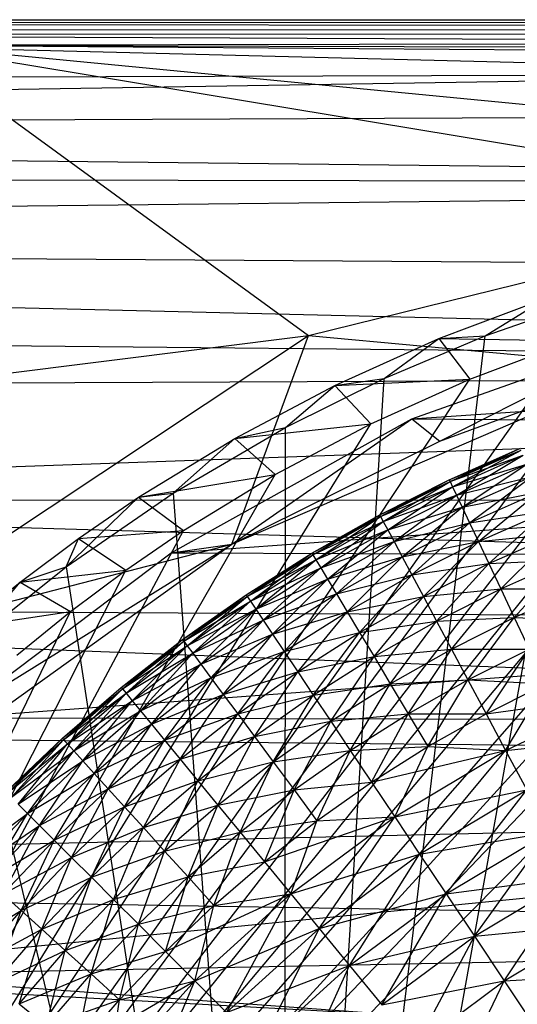
# Model space of a CAD drawing. Units: inches. Extents: x -4.31 to 4.31, y -6.44 to 0.83.
# Drawn here: x -0.54 to -0.29, y -1.33 to -0.85 of the extents above; entities that cross this region are included whole.
import ezdxf

# ---------------------------------------------------------------- set-up
doc = ezdxf.new("R2010")
doc.units = ezdxf.units.IN
doc.layers.get('0').update_dxf_attribs({"true_color": 0xc2ced6})

msp = doc.modelspace()

# ---------------------------------------------------------------- linework, layer by layer
at = {"color": 253, "true_color": 0xafafaf}
for p, q in [((-3.23638, -0.85947), (3.23274, -0.85773)), ((-2.16767, -0.8539), (1.90487, -0.85958)), ((-2.16767, -0.8539), (2.897, -0.85426)), ((-2.16767, -0.8539), (3.23274, -0.85773)), ((-0.58867, -0.86622), (3.23274, -0.85773)), ((-0.82871, -0.86103), (1.90487, -0.85958)), ((-0.82871, -0.86103), (-0.07529, -0.88013)), ((-0.82871, -0.86103), (1.0008, -0.86896)), ((-0.58867, -0.86622), (-0.39558, -1.00667)), ((-0.58867, -0.86622), (-0.13191, -0.94189)), ((-0.58867, -0.86622), (0.1423, -0.9366)), ((-0.58867, -0.86622), (0.50065, -0.87422)), ((-0.58867, -0.86622), (1.57363, -0.87237)), ((-2.35599, -0.88693), (-0.07529, -0.88013)), ((-1.8116, -0.90797), (-0.07529, -0.88013)), ((-1.8116, -0.90797), (0.48522, -0.89791)), ((-1.8116, -0.90797), (0.45933, -0.93313)), ((-1.96376, -0.95981), (0.45933, -0.93313)), ((-1.45092, -0.92977), (0.45933, -0.93313)), ((-0.39558, -1.00667), (-0.13191, -0.94189)), ((-1.96376, -0.95981), (0.42699, -0.97605)), ((-1.96376, -0.95981), (0.76884, -1.024)), ((-0.83179, -1.80462), (0.00122, -0.96464)), ((-0.83179, -1.80462), (-0.03316, -0.96533)), ((-0.83179, -1.80462), (-0.06748, -0.96744)), ((-0.83179, -1.80462), (-0.10165, -0.97096)), ((-0.83179, -1.80462), (-0.13561, -0.97587)), ((-0.83179, -1.80462), (-0.1693, -0.98218)), ((-0.83179, -1.80462), (-0.20263, -0.98985)), ((-0.4072, -1.81023), (-0.26006, -0.98935)), ((-0.33258, -1.00822), (-0.28074, -0.98867)), ((-0.31008, -1.00694), (-0.28074, -0.98867)), ((-0.31008, -1.00694), (-0.26006, -0.98935)), ((-2.56548, -0.99271), (0.76884, -1.024)), ((-0.83179, -1.80462), (-0.23555, -0.99886)), ((-1.57722, -1.15474), (-0.39558, -1.00667)), ((-0.83179, -1.80462), (-0.26799, -1.00919)), ((-0.62093, -1.15642), (-0.39558, -1.00667)), ((-0.43276, -1.10779), (-0.39558, -1.00667)), ((-0.4072, -1.81023), (-0.31008, -1.00694)), ((-0.39558, -1.00667), (-0.23364, -1.02166)), ((-0.38285, -1.03091), (-0.33258, -1.00822)), ((-0.35902, -1.02762), (-0.31008, -1.00694)), ((-0.35902, -1.02762), (-0.33258, -1.00822)), ((-0.34565, -1.04701), (-0.23223, -1.00706)), ((-0.34565, -1.04701), (0.23849, -1.00875)), ((-0.33258, -1.00822), (-0.31008, -1.00694)), ((-0.33258, -1.00822), (-0.31748, -1.02785)), ((-0.33258, -1.00822), (-0.26799, -1.00919)), ((-0.33201, -1.05793), (-0.23223, -1.00706)), ((-0.31748, -1.02785), (-0.26799, -1.00919)), ((-1.80293, -1.03518), (0.76884, -1.024)), ((-0.99011, -1.08616), (0.76884, -1.024)), ((-0.43276, -1.10779), (-0.23364, -1.02166)), ((-0.33201, -1.05793), (-0.23364, -1.02166)), ((-0.83179, -1.80462), (-0.31748, -1.02785)), ((-0.4072, -1.81023), (-0.35902, -1.02762)), ((-0.40673, -1.05135), (-0.35902, -1.02762)), ((-0.38285, -1.03091), (-0.35902, -1.02762)), ((-0.38285, -1.03091), (-0.31748, -1.02785)), ((-0.36547, -1.04951), (-0.31748, -1.02785)), ((-0.43134, -1.05658), (-0.38285, -1.03091)), ((-0.40673, -1.05135), (-0.38285, -1.03091)), ((-0.38285, -1.03091), (-0.36547, -1.04951)), ((-0.46207, -1.11189), (-0.34565, -1.04701)), ((-0.43276, -1.10779), (-0.34565, -1.04701)), ((-0.34565, -1.04701), (-0.33201, -1.05793)), ((-0.34565, -1.04701), (0.3586, -1.05261)), ((-0.83179, -1.80462), (-0.36547, -1.04951)), ((-0.46207, -1.11189), (0.3586, -1.05261)), ((-0.46106, -1.08308), (-0.40673, -1.05135)), ((-0.43134, -1.05658), (-0.36547, -1.04951)), ((-0.43134, -1.05658), (-0.40673, -1.05135)), ((-0.41177, -1.07401), (-0.36547, -1.04951)), ((-0.4072, -1.81023), (-0.40673, -1.05135)), ((-0.47786, -1.08507), (-0.43134, -1.05658)), ((-0.46106, -1.08308), (-0.43134, -1.05658)), ((-0.43276, -1.10779), (-0.33201, -1.05793)), ((-0.43134, -1.05658), (-0.41177, -1.07401)), ((-0.32752, -1.07658), (-0.29309, -1.06132)), ((-0.32752, -1.07658), (-0.29274, -1.06218)), ((-0.32713, -1.07742), (-0.29309, -1.06132)), ((-0.32713, -1.07742), (-0.29274, -1.06218)), ((-0.32594, -1.07992), (-0.29274, -1.06218)), ((-0.32713, -1.07742), (-0.29168, -1.06474)), ((-0.32594, -1.07992), (-0.29168, -1.06474)), ((-0.32397, -1.08409), (-0.29168, -1.06474)), ((-0.32594, -1.07992), (-0.28992, -1.069)), ((-0.32397, -1.08409), (-0.28992, -1.069)), ((-0.32122, -1.08991), (-0.28992, -1.069)), ((-0.83179, -1.80462), (-0.41177, -1.07401)), ((-0.47786, -1.08507), (-0.41177, -1.07401)), ((-0.45619, -1.1012), (-0.41177, -1.07401)), ((-0.36116, -1.09352), (-0.32752, -1.07658)), ((-0.36073, -1.09433), (-0.32752, -1.07658)), ((-0.32752, -1.07658), (-0.32713, -1.07742)), ((-0.32397, -1.08409), (-0.28745, -1.07494)), ((-0.32122, -1.08991), (-0.28745, -1.07494)), ((-0.31769, -1.09737), (-0.28745, -1.07494)), ((-0.36116, -1.09352), (-0.32713, -1.07742)), ((-0.36073, -1.09433), (-0.32713, -1.07742)), ((-0.36073, -1.09433), (-0.32594, -1.07992)), ((-0.35942, -1.09678), (-0.32713, -1.07742)), ((-0.35942, -1.09678), (-0.32594, -1.07992)), ((-0.35725, -1.10084), (-0.32594, -1.07992)), ((-0.32713, -1.07742), (-0.32594, -1.07992)), ((-0.32594, -1.07992), (-0.32397, -1.08409)), ((-0.99011, -1.08616), (1.16255, -1.14987)), ((-0.99011, -1.08616), (1.89653, -1.08722)), ((-0.51293, -1.1187), (-0.46106, -1.08308)), ((-0.51293, -1.1187), (-0.47786, -1.08507)), ((-0.50698, -1.10504), (-0.47786, -1.08507)), ((-0.47786, -1.08507), (-0.46106, -1.08308)), ((-0.47786, -1.08507), (-0.45619, -1.1012)), ((-0.46106, -1.08308), (-0.4072, -1.81023)), ((-0.35942, -1.09678), (-0.32397, -1.08409)), ((-0.35725, -1.10084), (-0.32397, -1.08409)), ((-0.35421, -1.10652), (-0.32397, -1.08409)), ((-0.32397, -1.08409), (-0.32122, -1.08991)), ((-0.32122, -1.08991), (-0.28429, -1.08257)), ((-0.31769, -1.09737), (-0.28429, -1.08257)), ((-0.3134, -1.10645), (-0.28429, -1.08257)), ((-0.35725, -1.10084), (-0.32122, -1.08991)), ((-0.35421, -1.10652), (-0.32122, -1.08991)), ((-0.35032, -1.1138), (-0.32122, -1.08991)), ((-0.32122, -1.08991), (-0.31769, -1.09737)), ((-0.39393, -1.11208), (-0.36116, -1.09352)), ((-0.39393, -1.11208), (-0.36073, -1.09433)), ((-0.39346, -1.11287), (-0.36116, -1.09352)), ((-0.39346, -1.11287), (-0.36073, -1.09433)), ((-0.39203, -1.11525), (-0.36073, -1.09433)), ((-0.36116, -1.09352), (-0.36073, -1.09433)), ((-0.36073, -1.09433), (-0.35942, -1.09678)), ((-0.31769, -1.09737), (-0.28045, -1.09185)), ((-0.3134, -1.10645), (-0.28045, -1.09185)), ((-0.30835, -1.11713), (-0.28045, -1.09185)), ((-0.39346, -1.11287), (-0.35942, -1.09678)), ((-0.39203, -1.11525), (-0.35942, -1.09678)), ((-0.39203, -1.11525), (-0.35725, -1.10084)), ((-0.38966, -1.1192), (-0.35942, -1.09678)), ((-0.38966, -1.1192), (-0.35725, -1.10084)), ((-0.38635, -1.12473), (-0.35725, -1.10084)), ((-0.35942, -1.09678), (-0.35725, -1.10084)), ((-0.35725, -1.10084), (-0.35421, -1.10652)), ((-0.35421, -1.10652), (-0.31769, -1.09737)), ((-0.35032, -1.1138), (-0.31769, -1.09737)), ((-0.34559, -1.12266), (-0.31769, -1.09737)), ((-0.31769, -1.09737), (-0.3134, -1.10645)), ((-0.83179, -1.80462), (-0.45619, -1.1012)), ((-0.53514, -1.12609), (-0.50698, -1.10504)), ((-0.51293, -1.1187), (-0.50698, -1.10504)), ((-0.50698, -1.10504), (-0.45619, -1.1012)), ((-0.50698, -1.10504), (-0.48398, -1.12027)), ((-0.48398, -1.12027), (-0.45619, -1.1012)), ((-0.3134, -1.10645), (-0.27593, -1.10276)), ((-0.30835, -1.11713), (-0.27593, -1.10276)), ((-0.30255, -1.12938), (-0.27593, -1.10276)), ((-0.62093, -1.15642), (-0.43276, -1.10779)), ((-0.56797, -1.19181), (-0.43276, -1.10779)), ((-0.55514, -1.19554), (-0.43276, -1.10779)), ((-0.46207, -1.11189), (-0.43276, -1.10779)), ((-0.38966, -1.1192), (-0.35421, -1.10652)), ((-0.38635, -1.12473), (-0.35421, -1.10652)), ((-0.38211, -1.1318), (-0.35421, -1.10652)), ((-0.35421, -1.10652), (-0.35032, -1.1138)), ((-0.35032, -1.1138), (-0.3134, -1.10645)), ((-0.34559, -1.12266), (-0.3134, -1.10645)), ((-0.34002, -1.13307), (-0.3134, -1.10645)), ((-0.3134, -1.10645), (-0.30835, -1.11713)), ((-0.56797, -1.19181), (-0.46207, -1.11189)), ((-0.46207, -1.11189), (0.46757, -1.11522)), ((-0.42575, -1.13223), (-0.39393, -1.11208)), ((-0.42575, -1.13223), (-0.39346, -1.11287)), ((-0.42524, -1.133), (-0.39393, -1.11208)), ((-0.42524, -1.133), (-0.39346, -1.11287)), ((-0.4237, -1.1353), (-0.39346, -1.11287)), ((-0.39393, -1.11208), (-0.39346, -1.11287)), ((-0.39346, -1.11287), (-0.39203, -1.11525)), ((-0.38635, -1.12473), (-0.35032, -1.1138)), ((-0.38211, -1.1318), (-0.35032, -1.1138)), ((-0.37695, -1.14042), (-0.35032, -1.1138)), ((-0.35032, -1.1138), (-0.34559, -1.12266)), ((-0.56797, -1.19181), (0.46757, -1.11522)), ((-0.56207, -1.15801), (-0.51293, -1.1187)), ((-0.53514, -1.12609), (-0.51293, -1.1187)), ((-0.51293, -1.1187), (-0.4072, -1.81023)), ((-0.42524, -1.133), (-0.39203, -1.11525)), ((-0.4237, -1.1353), (-0.39203, -1.11525)), ((-0.4237, -1.1353), (-0.38966, -1.1192)), ((-0.42114, -1.13913), (-0.39203, -1.11525)), ((-0.42114, -1.13913), (-0.38966, -1.1192)), ((-0.41756, -1.14449), (-0.38966, -1.1192)), ((-0.39203, -1.11525), (-0.38966, -1.1192)), ((-0.38966, -1.1192), (-0.38635, -1.12473)), ((-0.34559, -1.12266), (-0.30835, -1.11713)), ((-0.34002, -1.13307), (-0.30835, -1.11713)), ((-0.33363, -1.14503), (-0.30835, -1.11713)), ((-0.30835, -1.11713), (-0.27074, -1.11528)), ((-0.30835, -1.11713), (-0.30255, -1.12938)), ((-0.30255, -1.12938), (-0.27074, -1.11528)), ((-0.29603, -1.14318), (-0.27074, -1.11528)), ((-0.83179, -1.80462), (-0.48398, -1.12027)), ((-0.53514, -1.12609), (-0.48398, -1.12027)), ((-0.51088, -1.14036), (-0.48398, -1.12027)), ((-0.38211, -1.1318), (-0.34559, -1.12266)), ((-0.37695, -1.14042), (-0.34559, -1.12266)), ((-0.37087, -1.15055), (-0.34559, -1.12266)), ((-0.34559, -1.12266), (-0.34002, -1.13307)), ((-0.56233, -1.14818), (-0.53514, -1.12609)), ((-0.56207, -1.15801), (-0.53514, -1.12609)), ((-0.53514, -1.12609), (-0.51088, -1.14036)), ((-0.42114, -1.13913), (-0.38635, -1.12473)), ((-0.41756, -1.14449), (-0.38635, -1.12473)), ((-0.41297, -1.15135), (-0.38635, -1.12473)), ((-0.38635, -1.12473), (-0.38211, -1.1318)), ((-0.34002, -1.13307), (-0.30255, -1.12938)), ((-0.33363, -1.14503), (-0.30255, -1.12938)), ((-0.32644, -1.15849), (-0.30255, -1.12938)), ((-0.30255, -1.12938), (-0.29603, -1.14318)), ((-0.30255, -1.12938), (-0.2649, -1.12938)), ((-0.29603, -1.14318), (-0.2649, -1.12938)), ((-0.45654, -1.15391), (-0.42575, -1.13223)), ((-0.45654, -1.15391), (-0.42524, -1.133)), ((-0.45599, -1.15466), (-0.42575, -1.13223)), ((-0.45599, -1.15466), (-0.42524, -1.133)), ((-0.45434, -1.15688), (-0.42524, -1.133)), ((-0.42575, -1.13223), (-0.42524, -1.133)), ((-0.42524, -1.133), (-0.4237, -1.1353)), ((-0.41756, -1.14449), (-0.38211, -1.1318)), ((-0.41297, -1.15135), (-0.38211, -1.1318)), ((-0.40739, -1.1597), (-0.38211, -1.1318)), ((-0.38211, -1.1318), (-0.37695, -1.14042)), ((-0.37695, -1.14042), (-0.34002, -1.13307)), ((-0.37087, -1.15055), (-0.34002, -1.13307)), ((-0.3639, -1.16218), (-0.34002, -1.13307)), ((-0.34002, -1.13307), (-0.33363, -1.14503)), ((-1.06365, -1.1376), (0.98365, -1.21728)), ((-1.06365, -1.1376), (1.16255, -1.14987)), ((-0.45599, -1.15466), (-0.4237, -1.1353)), ((-0.45434, -1.15688), (-0.4237, -1.1353)), ((-0.45159, -1.16058), (-0.4237, -1.1353)), ((-0.4237, -1.1353), (-0.42114, -1.13913)), ((-0.83179, -1.80462), (-0.51088, -1.14036)), ((-0.56233, -1.14818), (-0.51088, -1.14036)), ((-0.53684, -1.16144), (-0.51088, -1.14036)), ((-0.45434, -1.15688), (-0.42114, -1.13913)), ((-0.45159, -1.16058), (-0.42114, -1.13913)), ((-0.44776, -1.16576), (-0.42114, -1.13913)), ((-0.42114, -1.13913), (-0.41756, -1.14449)), ((-0.41297, -1.15135), (-0.37695, -1.14042)), ((-0.40739, -1.1597), (-0.37695, -1.14042)), ((-0.40083, -1.16952), (-0.37695, -1.14042)), ((-0.37695, -1.14042), (-0.37087, -1.15055)), ((-0.33363, -1.14503), (-0.29603, -1.14318)), ((-0.32644, -1.15849), (-0.29603, -1.14318)), ((-0.31845, -1.17342), (-0.29603, -1.14318)), ((-0.29603, -1.14318), (-0.28879, -1.15849)), ((-0.29603, -1.14318), (-0.25842, -1.14503)), ((-0.45159, -1.16058), (-0.41756, -1.14449)), ((-0.44776, -1.16576), (-0.41756, -1.14449)), ((-0.44284, -1.17238), (-0.41756, -1.14449)), ((-0.41756, -1.14449), (-0.41297, -1.15135)), ((-0.37087, -1.15055), (-0.33363, -1.14503)), ((-0.3639, -1.16218), (-0.33363, -1.14503)), ((-0.35606, -1.17527), (-0.33363, -1.14503)), ((-0.33363, -1.14503), (-0.32644, -1.15849)), ((-0.44776, -1.16576), (-0.41297, -1.15135)), ((-0.44284, -1.17238), (-0.41297, -1.15135)), ((-0.43686, -1.18045), (-0.41297, -1.15135)), ((-0.41297, -1.15135), (-0.40739, -1.1597)), ((-0.40739, -1.1597), (-0.37087, -1.15055)), ((-0.40083, -1.16952), (-0.37087, -1.15055)), ((-0.3933, -1.18079), (-0.37087, -1.15055)), ((-0.37087, -1.15055), (-0.3639, -1.16218)), ((-0.56207, -1.15801), (-0.4072, -1.81023)), ((-0.48623, -1.17708), (-0.45654, -1.15391)), ((-0.48623, -1.17708), (-0.45599, -1.15466)), ((-0.48564, -1.1778), (-0.45654, -1.15391)), ((-0.48564, -1.1778), (-0.45599, -1.15466)), ((-0.48564, -1.1778), (-0.45434, -1.15688)), ((-0.48389, -1.17994), (-0.45599, -1.15466)), ((-0.48389, -1.17994), (-0.45434, -1.15688)), ((-0.48096, -1.1835), (-0.45434, -1.15688)), ((-0.45654, -1.15391), (-0.45599, -1.15466)), ((-0.45599, -1.15466), (-0.45434, -1.15688)), ((-0.45434, -1.15688), (-0.45159, -1.16058)), ((-0.48389, -1.17994), (-0.45159, -1.16058)), ((-0.48096, -1.1835), (-0.45159, -1.16058)), ((-0.47688, -1.18848), (-0.45159, -1.16058)), ((-0.45159, -1.16058), (-0.44776, -1.16576)), ((-0.44284, -1.17238), (-0.40739, -1.1597)), ((-0.43686, -1.18045), (-0.40739, -1.1597)), ((-0.42982, -1.18994), (-0.40739, -1.1597)), ((-0.40739, -1.1597), (-0.40083, -1.16952)), ((-0.40083, -1.16952), (-0.3639, -1.16218)), ((-0.3933, -1.18079), (-0.3639, -1.16218)), ((-0.38482, -1.19348), (-0.3639, -1.16218)), ((-0.3639, -1.16218), (-0.32644, -1.15849)), ((-0.3639, -1.16218), (-0.35606, -1.17527)), ((-0.35606, -1.17527), (-0.32644, -1.15849)), ((-0.34735, -1.18979), (-0.32644, -1.15849)), ((-0.32644, -1.15849), (-0.31845, -1.17342)), ((-0.32644, -1.15849), (-0.28879, -1.15849)), ((-0.31845, -1.17342), (-0.28879, -1.15849)), ((-0.3097, -1.18979), (-0.28879, -1.15849)), ((-0.48096, -1.1835), (-0.44776, -1.16576)), ((-0.47688, -1.18848), (-0.44776, -1.16576)), ((-0.47164, -1.19486), (-0.44776, -1.16576)), ((-0.44776, -1.16576), (-0.44284, -1.17238)), ((-0.43686, -1.18045), (-0.40083, -1.16952)), ((-0.42982, -1.18994), (-0.40083, -1.16952)), ((-0.42175, -1.20083), (-0.40083, -1.16952)), ((-0.40083, -1.16952), (-0.3933, -1.18079)), ((-0.51475, -1.20168), (-0.48623, -1.17708)), ((-0.51413, -1.20237), (-0.48623, -1.17708)), ((-0.48623, -1.17708), (-0.48564, -1.1778)), ((-0.47688, -1.18848), (-0.44284, -1.17238)), ((-0.47164, -1.19486), (-0.44284, -1.17238)), ((-0.46527, -1.20262), (-0.44284, -1.17238)), ((-0.44284, -1.17238), (-0.43686, -1.18045)), ((-0.3933, -1.18079), (-0.35606, -1.17527)), ((-0.38482, -1.19348), (-0.35606, -1.17527)), ((-0.37541, -1.20756), (-0.35606, -1.17527)), ((-0.35606, -1.17527), (-0.31845, -1.17342)), ((-0.35606, -1.17527), (-0.34735, -1.18979)), ((-0.34735, -1.18979), (-0.31845, -1.17342)), ((-0.33781, -1.20571), (-0.31845, -1.17342)), ((-0.31845, -1.17342), (-0.3097, -1.18979)), ((-0.31845, -1.17342), (-0.28085, -1.17527)), ((-0.3097, -1.18979), (-0.28085, -1.17527)), ((-0.30021, -1.20756), (-0.28085, -1.17527)), ((-0.51475, -1.20168), (-0.48564, -1.1778)), ((-0.51413, -1.20237), (-0.48564, -1.1778)), ((-0.51413, -1.20237), (-0.48389, -1.17994)), ((-0.51227, -1.20442), (-0.48564, -1.1778)), ((-0.51227, -1.20442), (-0.48389, -1.17994)), ((-0.50917, -1.20784), (-0.48389, -1.17994)), ((-0.48564, -1.1778), (-0.48389, -1.17994)), ((-0.48389, -1.17994), (-0.48096, -1.1835)), ((-0.47164, -1.19486), (-0.43686, -1.18045)), ((-0.46527, -1.20262), (-0.43686, -1.18045)), ((-0.45778, -1.21176), (-0.43686, -1.18045)), ((-0.43686, -1.18045), (-0.42982, -1.18994)), ((-0.42982, -1.18994), (-0.3933, -1.18079)), ((-0.42175, -1.20083), (-0.3933, -1.18079)), ((-0.41266, -1.21308), (-0.3933, -1.18079)), ((-0.3933, -1.18079), (-0.38482, -1.19348)), ((-0.3097, -1.18979), (-0.24361, -1.18079)), ((-0.30021, -1.20756), (-0.24361, -1.18079)), ((-0.51227, -1.20442), (-0.48096, -1.1835)), ((-0.50917, -1.20784), (-0.48096, -1.1835)), ((-0.50485, -1.21261), (-0.48096, -1.1835)), ((-0.48096, -1.1835), (-0.47688, -1.18848)), ((-0.50917, -1.20784), (-0.47688, -1.18848)), ((-0.50485, -1.21261), (-0.47688, -1.18848)), ((-0.49931, -1.21872), (-0.47688, -1.18848)), ((-0.47688, -1.18848), (-0.47164, -1.19486)), ((-0.46527, -1.20262), (-0.42982, -1.18994)), ((-0.45778, -1.21176), (-0.42982, -1.18994)), ((-0.44918, -1.22223), (-0.42982, -1.18994)), ((-0.42982, -1.18994), (-0.42175, -1.20083)), ((-0.38482, -1.19348), (-0.34735, -1.18979)), ((-0.37541, -1.20756), (-0.34735, -1.18979)), ((-0.3651, -1.223), (-0.34735, -1.18979)), ((-0.34735, -1.18979), (-0.33781, -1.20571)), ((-0.34735, -1.18979), (-0.3097, -1.18979)), ((-0.33781, -1.20571), (-0.3097, -1.18979)), ((-0.3097, -1.18979), (-0.30021, -1.20756)), ((-0.68181, -1.31747), (0.57033, -1.19418)), ((-0.56797, -1.19181), (0.57033, -1.19418)), ((-0.50485, -1.21261), (-0.47164, -1.19486)), ((-0.49931, -1.21872), (-0.47164, -1.19486)), ((-0.49256, -1.22616), (-0.47164, -1.19486)), ((-0.47164, -1.19486), (-0.46527, -1.20262)), ((-0.42175, -1.20083), (-0.38482, -1.19348)), ((-0.41266, -1.21308), (-0.38482, -1.19348)), ((-0.40257, -1.22669), (-0.38482, -1.19348)), ((-0.38482, -1.19348), (-0.37541, -1.20756)), ((-1.03567, -1.19778), (0.98365, -1.21728)), ((-0.45778, -1.21176), (-0.42175, -1.20083)), ((-0.44918, -1.22223), (-0.42175, -1.20083)), ((-0.4395, -1.23403), (-0.42175, -1.20083)), ((-0.42175, -1.20083), (-0.41266, -1.21308)), ((-0.30021, -1.20756), (-0.23531, -1.20083)), ((-0.54202, -1.22765), (-0.51475, -1.20168)), ((-0.54202, -1.22765), (-0.51413, -1.20237)), ((-0.54137, -1.2283), (-0.51475, -1.20168)), ((-0.54137, -1.2283), (-0.51413, -1.20237)), ((-0.54137, -1.2283), (-0.51227, -1.20442)), ((-0.53941, -1.23026), (-0.51413, -1.20237)), ((-0.53941, -1.23026), (-0.51227, -1.20442)), ((-0.53615, -1.23352), (-0.51227, -1.20442)), ((-0.51475, -1.20168), (-0.51413, -1.20237)), ((-0.51413, -1.20237), (-0.51227, -1.20442)), ((-0.51227, -1.20442), (-0.50917, -1.20784)), ((-0.49931, -1.21872), (-0.46527, -1.20262)), ((-0.49256, -1.22616), (-0.46527, -1.20262)), ((-0.48463, -1.23492), (-0.46527, -1.20262)), ((-0.46527, -1.20262), (-0.45778, -1.21176)), ((-0.53941, -1.23026), (-0.50917, -1.20784)), ((-0.53615, -1.23352), (-0.50917, -1.20784)), ((-0.5316, -1.23808), (-0.50917, -1.20784)), ((-0.50917, -1.20784), (-0.50485, -1.21261)), ((-0.41266, -1.21308), (-0.37541, -1.20756)), ((-0.40257, -1.22669), (-0.37541, -1.20756)), ((-0.39151, -1.2416), (-0.37541, -1.20756)), ((-0.37541, -1.20756), (-0.33781, -1.20571)), ((-0.37541, -1.20756), (-0.3651, -1.223)), ((-0.3651, -1.223), (-0.33781, -1.20571)), ((-0.3651, -1.223), (-0.30021, -1.20756)), ((-0.35391, -1.23975), (-0.33781, -1.20571)), ((-0.35391, -1.23975), (-0.30021, -1.20756)), ((-0.34186, -1.25778), (-0.30021, -1.20756)), ((-0.33781, -1.20571), (-0.30021, -1.20756)), ((-0.30021, -1.20756), (-0.28998, -1.22669)), ((-0.53615, -1.23352), (-0.50485, -1.21261)), ((-0.5316, -1.23808), (-0.50485, -1.21261)), ((-0.52576, -1.24391), (-0.50485, -1.21261)), ((-0.50485, -1.21261), (-0.49931, -1.21872)), ((-0.49256, -1.22616), (-0.45778, -1.21176)), ((-0.48463, -1.23492), (-0.45778, -1.21176)), ((-0.47552, -1.24496), (-0.45778, -1.21176)), ((-0.45778, -1.21176), (-0.44918, -1.22223)), ((-0.44918, -1.22223), (-0.41266, -1.21308)), ((-0.4395, -1.23403), (-0.41266, -1.21308)), ((-0.42875, -1.24712), (-0.41266, -1.21308)), ((-0.41266, -1.21308), (-0.40257, -1.22669)), ((-1.25081, -1.26964), (0.98365, -1.21728)), ((-0.5316, -1.23808), (-0.49931, -1.21872)), ((-0.52576, -1.24391), (-0.49931, -1.21872)), ((-0.51866, -1.25101), (-0.49931, -1.21872)), ((-0.49931, -1.21872), (-0.49256, -1.22616)), ((-0.48463, -1.23492), (-0.44918, -1.22223)), ((-0.47552, -1.24496), (-0.44918, -1.22223)), ((-0.46527, -1.25627), (-0.44918, -1.22223)), ((-0.44918, -1.22223), (-0.4395, -1.23403)), ((-0.40257, -1.22669), (-0.3651, -1.223)), ((-0.39151, -1.2416), (-0.3651, -1.223)), ((-0.3651, -1.223), (-0.35391, -1.23975)), ((-0.52576, -1.24391), (-0.49256, -1.22616)), ((-0.51866, -1.25101), (-0.49256, -1.22616)), ((-0.51031, -1.25937), (-0.49256, -1.22616)), ((-0.49256, -1.22616), (-0.48463, -1.23492)), ((-0.4395, -1.23403), (-0.40257, -1.22669)), ((-0.42875, -1.24712), (-0.40257, -1.22669)), ((-0.41698, -1.26147), (-0.40257, -1.22669)), ((-0.40257, -1.22669), (-0.39151, -1.2416)), ((-0.35391, -1.23975), (-0.28998, -1.22669)), ((-0.34186, -1.25778), (-0.28998, -1.22669)), ((-0.32899, -1.27704), (-0.28998, -1.22669)), ((-0.53615, -1.23352), (-0.5316, -1.23808)), ((-0.47552, -1.24496), (-0.4395, -1.23403)), ((-0.46527, -1.25627), (-0.4395, -1.23403)), ((-0.4539, -1.26881), (-0.4395, -1.23403)), ((-0.4395, -1.23403), (-0.42875, -1.24712)), ((-0.56184, -1.2605), (-0.5316, -1.23808)), ((-0.55707, -1.26483), (-0.5316, -1.23808)), ((-0.55095, -1.27037), (-0.5316, -1.23808)), ((-0.5316, -1.23808), (-0.52576, -1.24391)), ((-0.51866, -1.25101), (-0.48463, -1.23492)), ((-0.51031, -1.25937), (-0.48463, -1.23492)), ((-0.50072, -1.26895), (-0.48463, -1.23492)), ((-0.48463, -1.23492), (-0.47552, -1.24496)), ((-0.42875, -1.24712), (-0.39151, -1.2416)), ((-0.41698, -1.26147), (-0.35391, -1.23975)), ((-0.41698, -1.26147), (-0.39151, -1.2416)), ((-0.4042, -1.27704), (-0.35391, -1.23975)), ((-0.4042, -1.27704), (-0.39151, -1.2416)), ((-0.39151, -1.2416), (-0.35391, -1.23975)), ((-0.39044, -1.29381), (-0.35391, -1.23975)), ((-0.35391, -1.23975), (-0.34186, -1.25778)), ((-0.55707, -1.26483), (-0.52576, -1.24391)), ((-0.55095, -1.27037), (-0.52576, -1.24391)), ((-0.54351, -1.27712), (-0.52576, -1.24391)), ((-0.52576, -1.24391), (-0.51866, -1.25101)), ((-0.51031, -1.25937), (-0.47552, -1.24496)), ((-0.50072, -1.26895), (-0.47552, -1.24496)), ((-0.48993, -1.27974), (-0.47552, -1.24496)), ((-0.47552, -1.24496), (-0.46527, -1.25627)), ((-0.46527, -1.25627), (-0.42875, -1.24712)), ((-0.4539, -1.26881), (-0.42875, -1.24712)), ((-0.44144, -1.28257), (-0.42875, -1.24712)), ((-0.42875, -1.24712), (-0.41698, -1.26147)), ((-0.34186, -1.25778), (-0.27906, -1.24712)), ((-0.32899, -1.27704), (-0.27906, -1.24712)), ((-0.31532, -1.2975), (-0.27906, -1.24712)), ((-0.55095, -1.27037), (-0.51866, -1.25101)), ((-0.54351, -1.27712), (-0.51866, -1.25101)), ((-0.53476, -1.28505), (-0.51866, -1.25101)), ((-0.51866, -1.25101), (-0.51031, -1.25937)), ((-0.50072, -1.26895), (-0.46527, -1.25627)), ((-0.48993, -1.27974), (-0.46527, -1.25627)), ((-0.47796, -1.29172), (-0.46527, -1.25627)), ((-0.46527, -1.25627), (-0.4539, -1.26881)), ((-0.4042, -1.27704), (-0.34186, -1.25778)), ((-0.39044, -1.29381), (-0.34186, -1.25778)), ((-0.37574, -1.31172), (-0.34186, -1.25778)), ((-0.34186, -1.25778), (-0.32899, -1.27704)), ((-0.54351, -1.27712), (-0.51031, -1.25937)), ((-0.53476, -1.28505), (-0.51031, -1.25937)), ((-0.52472, -1.29415), (-0.51031, -1.25937)), ((-0.51031, -1.25937), (-0.50072, -1.26895)), ((-0.4539, -1.26881), (-0.41698, -1.26147)), ((-0.44144, -1.28257), (-0.41698, -1.26147)), ((-0.41698, -1.26147), (-0.4042, -1.27704)), ((-1.25081, -1.26964), (-0.05616, -1.35728)), ((-1.25081, -1.26964), (1.18763, -1.30975)), ((-0.53476, -1.28505), (-0.50072, -1.26895)), ((-0.52472, -1.29415), (-0.50072, -1.26895)), ((-0.51341, -1.3044), (-0.50072, -1.26895)), ((-0.50072, -1.26895), (-0.48993, -1.27974)), ((-0.48993, -1.27974), (-0.4539, -1.26881)), ((-0.47796, -1.29172), (-0.4539, -1.26881)), ((-0.46483, -1.30484), (-0.4539, -1.26881)), ((-0.4539, -1.26881), (-0.44144, -1.28257)), ((-0.32899, -1.27704), (-0.26747, -1.26881)), ((-0.31532, -1.2975), (-0.26747, -1.26881)), ((-0.30089, -1.31909), (-0.26747, -1.26881)), ((-0.54351, -1.27712), (-0.53476, -1.28505)), ((-0.46483, -1.30484), (-0.4042, -1.27704)), ((-0.45059, -1.31909), (-0.4042, -1.27704)), ((-0.44144, -1.28257), (-0.4042, -1.27704)), ((-0.43525, -1.33442), (-0.4042, -1.27704)), ((-0.4042, -1.27704), (-0.39044, -1.29381)), ((-0.39044, -1.29381), (-0.32899, -1.27704)), ((-0.37574, -1.31172), (-0.32899, -1.27704)), ((-0.36013, -1.33073), (-0.32899, -1.27704)), ((-0.32899, -1.27704), (-0.31532, -1.2975)), ((-0.52472, -1.29415), (-0.48993, -1.27974)), ((-0.51341, -1.3044), (-0.48993, -1.27974)), ((-0.50086, -1.31577), (-0.48993, -1.27974)), ((-0.48993, -1.27974), (-0.47796, -1.29172)), ((-0.56705, -1.3044), (-0.53476, -1.28505)), ((-0.55792, -1.3119), (-0.53476, -1.28505)), ((-0.54744, -1.3205), (-0.53476, -1.28505)), ((-0.53476, -1.28505), (-0.52472, -1.29415)), ((-0.47796, -1.29172), (-0.44144, -1.28257)), ((-0.46483, -1.30484), (-0.44144, -1.28257)), ((-0.45059, -1.31909), (-0.44144, -1.28257)), ((-0.68181, -1.31747), (0.66008, -1.29077)), ((-0.55792, -1.3119), (-0.52472, -1.29415)), ((-0.54744, -1.3205), (-0.52472, -1.29415)), ((-0.53564, -1.33018), (-0.52472, -1.29415)), ((-0.52472, -1.29415), (-0.51341, -1.3044)), ((-0.51341, -1.3044), (-0.47796, -1.29172)), ((-0.50086, -1.31577), (-0.47796, -1.29172)), ((-0.48711, -1.32824), (-0.47796, -1.29172)), ((-0.47796, -1.29172), (-0.46483, -1.30484)), ((-0.45059, -1.31909), (-0.39044, -1.29381)), ((-0.43525, -1.33442), (-0.39044, -1.29381)), ((-0.41887, -1.35081), (-0.39044, -1.29381)), ((-0.39044, -1.29381), (-0.37574, -1.31172)), ((-0.31532, -1.2975), (-0.25522, -1.29172)), ((-0.30089, -1.31909), (-0.25522, -1.29172)), ((-0.37574, -1.31172), (-0.31532, -1.2975)), ((-0.36013, -1.33073), (-0.31532, -1.2975)), ((-0.34366, -1.35081), (-0.31532, -1.2975)), ((-0.31532, -1.2975), (-0.30089, -1.31909)), ((-0.54744, -1.3205), (-0.51341, -1.3044)), ((-0.53564, -1.33018), (-0.51341, -1.3044)), ((-0.52256, -1.34092), (-0.51341, -1.3044)), ((-0.51341, -1.3044), (-0.50086, -1.31577)), ((-0.50086, -1.31577), (-0.46483, -1.30484)), ((-0.48711, -1.32824), (-0.46483, -1.30484)), ((-0.46483, -1.30484), (-0.45059, -1.31909)), ((-0.43525, -1.33442), (-0.37574, -1.31172)), ((-0.41887, -1.35081), (-0.37574, -1.31172)), ((-0.40147, -1.3682), (-0.37574, -1.31172)), ((-0.37574, -1.31172), (-0.36013, -1.33073)), ((-0.68181, -1.31747), (0.73308, -1.39573)), ((-0.53564, -1.33018), (-0.50086, -1.31577)), ((-0.52256, -1.34092), (-0.50086, -1.31577)), ((-0.50821, -1.3527), (-0.50086, -1.31577)), ((-0.50821, -1.3527), (-0.45059, -1.31909)), ((-0.50086, -1.31577), (-0.48711, -1.32824)), ((-0.49263, -1.36548), (-0.45059, -1.31909)), ((-0.48711, -1.32824), (-0.45059, -1.31909)), ((-0.47587, -1.37924), (-0.45059, -1.31909)), ((-0.45059, -1.31909), (-0.43525, -1.33442)), ((-0.36013, -1.33073), (-0.30089, -1.31909)), ((-0.34366, -1.35081), (-0.30089, -1.31909)), ((-0.32636, -1.37189), (-0.30089, -1.31909)), ((-0.30089, -1.31909), (-0.24237, -1.31577)), ((-0.30089, -1.31909), (-0.28574, -1.34177)), ((-0.52256, -1.34092), (-0.48711, -1.32824)), ((-0.50821, -1.3527), (-0.48711, -1.32824)), ((-0.49263, -1.36548), (-0.48711, -1.32824)), ((-0.53564, -1.33018), (-0.52256, -1.34092))]:
    msp.add_line(p, q, dxfattribs=at)

doc.saveas('drawing.dxf')
